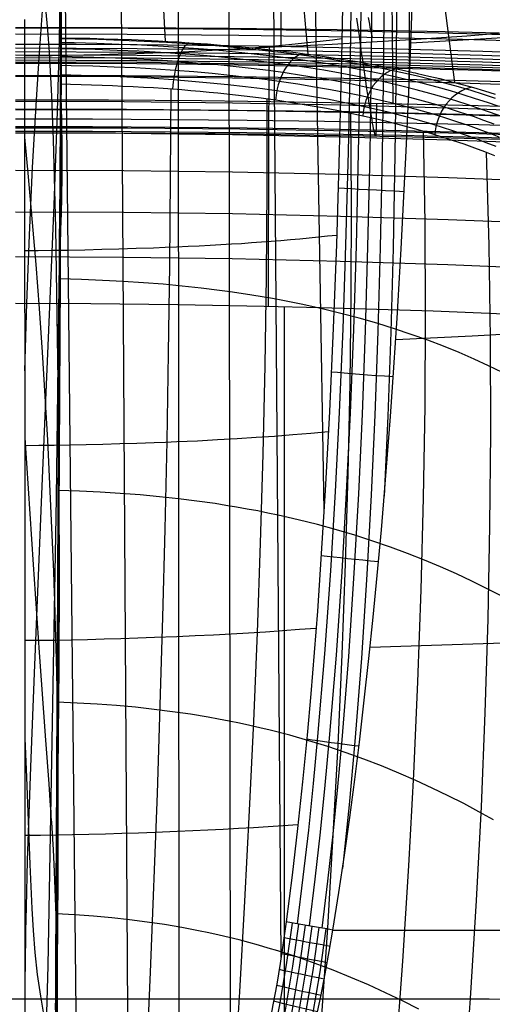
# Model space of a CAD drawing. Units: millimetres. Extents: x -158 to 2276, y -433 to 480.
# Drawn here: x 2027 to 2088, y 111 to 237 of the extents above; entities that cross this region are included whole.
import ezdxf

# ---------------------------------------------------------------- set-up
doc = ezdxf.new("R2010")
doc.units = ezdxf.units.MM
doc.header["$MEASUREMENT"] = 0
doc.layers.add('GEB-ART-NR', color=7, linetype='Continuous', lineweight=0)

# ---------------------------------------------------------------- blocks, each defined once
blk = doc.blocks.new('Block_49')
at = {"layer": 'GEB-ART-NR', "color": 18, "lineweight": 25, "true_color": 0x000000}
for points in [[(2159.95, 194.95), (2148.14, 195.91), (2140.52, 196.48), (2132.9, 197.02), (2125.29, 197.53), (2117.68, 198), (2110.08, 198.44), (2102.47, 198.84), (2094.86, 199.21), (2087.24, 199.54), (2080.02, 199.82), (2072.8, 200.06), (2065.57, 200.27), (2058.33, 200.45), (2047.21, 200.65), (2036.06, 200.77), (2026.34, 200.8)], [(2060.87, 200.39), (2060.87, 162.39), (2060.87, 124.38), (2060.87, 105.11)], [(1785.85, 111.29), (1813.19, 111.3), (1843.64, 111.31), (1874.09, 111.31), (1904.54, 111.31), (1934.99, 111.32), (1965.44, 111.32), (1995.89, 111.32), (2026.34, 111.32), (2056.79, 111.32), (2087.24, 111.32), (2117.69, 111.31), (2148.14, 111.31), (2209.04, 111.3), (2266.83, 111.29)]]:
    blk.add_lwpolyline(points, dxfattribs=at)
blk = doc.blocks.new('Block_99')
at = {"layer": 'GEB-ART-NR', "color": 18, "lineweight": 25, "true_color": 0x000000}
for p, q in [((2032.26, 235.03), (2032.26, 235.03)), ((2032.19, 229.03), (2032.19, 229.03))]:
    blk.add_line(p, q, dxfattribs=at)
for points in [[(2032.26, 235.03), (2032.26, 235.21), (2032.26, 235.38), (2032.25, 235.7), (2032.23, 236.02), (2032.21, 236.34), (2032.2, 236.51), (2032.19, 236.68), (2032.19, 236.87), (2032.18, 237.07), (2032.17, 237.28), (2032.17, 237.5)], [(2027.53, 237.36), (2027.53, 236.24), (2027.53, 235.17), (2027.53, 234.15), (2027.53, 232.19), (2027.53, 230.32), (2027.53, 228.46), (2027.53, 226.57), (2027.53, 225.59), (2027.53, 224.58), (2027.53, 223.53), (2027.53, 222.43), (2027.53, 221.18), (2027.53, 219.91), (2027.53, 218.6), (2027.53, 217.27), (2027.53, 215.9), (2027.53, 214.5), (2027.53, 213.07), (2027.53, 211.6), (2027.53, 210.11), (2027.53, 208.58), (2027.53, 207.02), (2027.53, 205.42), (2027.53, 203.79), (2027.53, 202.13), (2027.53, 200.43), (2027.54, 198.7), (2027.54, 196.93), (2027.54, 195.13), (2027.54, 193.3), (2027.54, 191.42), (2027.54, 189.51), (2027.54, 187.57), (2027.54, 185.59), (2027.54, 183.57), (2027.54, 181.51), (2027.54, 179.42), (2027.54, 177.28), (2027.54, 175.11), (2027.54, 172.91), (2027.54, 170.66), (2027.54, 168.37), (2027.54, 166.05), (2027.54, 164.34), (2027.54, 162.7), (2027.54, 161.12), (2027.54, 159.58), (2027.54, 156.56), (2027.54, 155.04), (2027.54, 153.48), (2027.54, 151.88), (2027.54, 150.21), (2027.54, 148.46), (2027.55, 146.61), (2027.55, 145.64), (2027.55, 144.64), (2027.55, 143.61), (2027.55, 142.54), (2027.55, 141.43), (2027.55, 140.28), (2027.55, 139.09), (2027.55, 137.85), (2027.54, 109.67)], [(2032.4, 273.9), (2032.43, 272.83), (2032.41, 271.77), (2032.42, 266.13), (2032.38, 260.49), (2032.26, 254.84), (2032.19, 249.2), (2032.11, 226.63), (2032.1, 220.98), (2032.1, 218.16), (2032.1, 217.46), (2032.1, 216.75), (2032.1, 216.05), (2032.1, 215.34), (2032.1, 213.93), (2032.1, 212.52), (2032.09, 209.7), (2032.08, 204.05), (2031.99, 181.48), (2031.8, 158.91), (2031.72, 149.62)], [(2027.54, 192.16), (2027.82, 200.88), (2028.15, 209.6), (2028.56, 218.32), (2029.04, 227.04), (2029.43, 233.07), (2029.87, 239.09), (2030.39, 245.11), (2030.98, 251.14), (2031.61, 257.16), (2031.9, 260.18), (2032.12, 263.19), (2032.21, 264.7), (2032.29, 266.2), (2032.45, 269.22), (2032.44, 271.46)], [(2030.21, 238.8), (2030.48, 235.98), (2030.69, 233.15), (2030.99, 227.51), (2031.19, 221.87), (2031.48, 210.58), (2031.68, 199.29), (2031.76, 193.65), (2031.8, 190.83), (2031.81, 190.12), (2031.81, 189.42), (2031.82, 188.71), (2031.83, 188.01), (2031.84, 186.6), (2031.86, 185.19), (2031.88, 182.36), (2031.92, 176.72), (2031.95, 165.44), (2031.91, 154.15), (2031.73, 131.58), (2031.51, 108.32)], [(2027.55, 106.41), (2027.59, 111.06), (2027.62, 114.08), (2027.64, 115.58), (2027.65, 116.33), (2027.66, 117.09), (2027.68, 118.59), (2027.7, 120.1), (2027.76, 123.11), (2027.92, 129.14), (2028.32, 141.19), (2028.8, 153.24), (2029.77, 177.33), (2030.8, 201.43), (2031.31, 213.48), (2031.75, 225.53), (2031.92, 231.56), (2032, 234.57), (2032.06, 237.58), (2032.09, 239.09), (2032.12, 240.6), (2032.17, 243.61), (2032.25, 249.64), (2032.38, 260.77)], [(2032.35, 254.32), (2032.34, 253.96), (2032.31, 248.32), (2032.29, 245.5), (2032.28, 244.79), (2032.28, 244.09), (2032.28, 243.38), (2032.27, 242.68), (2032.26, 241.27), (2032.26, 239.86), (2032.24, 237.03), (2032.21, 231.39), (2032.08, 208.82), (2031.94, 190.93)], [(2030.37, 109.55), (2030.54, 115.58), (2030.79, 127.63), (2031.61, 175.83), (2031.94, 199.93), (2032.01, 205.95), (2032.03, 208.97), (2032.06, 211.98), (2032.07, 213.49), (2032.09, 214.99), (2032.11, 218.01), (2032.15, 224.03), (2032.31, 248.14)], [(2031.43, 77.01), (2031.44, 77.92), (2031.66, 102.02), (2031.89, 150.22), (2031.99, 174.33), (2032.01, 180.35), (2032.02, 183.36), (2032.03, 186.38), (2032.03, 187.88), (2032.04, 189.39), (2032.05, 192.4), (2032.07, 198.43), (2032.16, 222.53), (2032.25, 230.96), (2032.29, 235.18), (2032.25, 239.4)], [(2032.19, 229.03), (2032.18, 229.53), (2032.17, 230.02), (2032.17, 230.51), (2032.17, 230.99), (2032.17, 231.49), (2032.18, 231.97), (2032.19, 232.43), (2032.19, 232.86), (2032.2, 233.26), (2032.21, 233.63), (2032.22, 233.96), (2032.23, 234.26), (2032.24, 234.51), (2032.24, 234.72), (2032.25, 234.89), (2032.26, 235.03)], [(2031.52, 109.91), (2031.53, 111.66), (2031.53, 113.35), (2031.54, 115), (2031.55, 116.6), (2031.56, 118.17), (2031.57, 121.25), (2031.6, 127.28), (2031.62, 130.34), (2031.63, 131.91), (2031.64, 133.5), (2031.64, 135.14), (2031.65, 136.82), (2031.66, 138.55), (2031.67, 140.34), (2031.68, 142.19), (2031.69, 144.11), (2031.7, 146.11), (2031.71, 148.19), (2031.72, 150.37), (2031.73, 152.64), (2031.75, 155.01), (2031.76, 157.49), (2031.77, 158.77), (2031.77, 160.09), (2031.78, 161.43), (2031.79, 162.81), (2031.8, 164.21), (2031.8, 165.65), (2031.81, 167.13), (2031.82, 168.64), (2031.83, 171), (2031.84, 173.26), (2031.85, 175.41), (2031.86, 177.46), (2031.87, 179.41), (2031.88, 181.27), (2031.89, 183.04), (2031.9, 184.72), (2031.9, 186.32), (2031.91, 187.84), (2031.92, 189.28), (2031.92, 190.65), (2031.93, 191.96), (2031.94, 193.2), (2031.94, 194.38), (2031.95, 195.5), (2031.96, 196.57), (2031.96, 197.59), (2031.97, 198.57), (2031.98, 199.5), (2031.99, 200.4), (2032, 201.26), (2032.02, 202.9), (2032.04, 204.45), (2032.07, 205.94), (2032.15, 208.86), (2032.18, 209.92), (2032.19, 210.42), (2032.2, 210.62), (2032.2, 210.79), (2032.21, 210.95), (2032.22, 211.15), (2032.23, 211.62), (2032.25, 212.17), (2032.26, 212.79), (2032.3, 214.1), (2032.32, 214.74), (2032.33, 215.34), (2032.35, 216.49), (2032.36, 217.56), (2032.37, 218.57), (2032.37, 219.52), (2032.37, 220.42), (2032.36, 221.28), (2032.35, 222.11), (2032.33, 222.91), (2032.3, 224.44), (2032.26, 225.93), (2032.22, 227.45), (2032.19, 229.03)], [(2027.53, 222.23), (2027.98, 217.12), (2028.97, 205.83), (2029.41, 200.18), (2029.8, 194.54), (2030.46, 183.25), (2031, 171.96), (2031.23, 166.32), (2031.33, 163.5), (2031.36, 162.79), (2031.38, 162.09), (2031.41, 161.38), (2031.43, 160.68), (2031.47, 159.26), (2031.51, 157.85), (2031.59, 155.03), (2031.71, 149.39), (2031.82, 138.1), (2031.81, 126.82), (2031.63, 104.25), (2031.31, 66.99)], [(2031.38, 64.05), (2031.47, 76.42), (2031.64, 100.52), (2031.75, 124.62), (2031.82, 148.72), (2031.84, 154.75), (2031.84, 157.76), (2031.85, 160.78), (2031.86, 162.28), (2031.86, 163.79), (2031.87, 166.8), (2031.89, 172.83), (2031.97, 196.93), (2031.97, 196.97)], [(2027.54, 183.54), (2028.64, 167.21), (2029.39, 155.92), (2030.21, 144.63), (2030.63, 138.99), (2030.83, 136.17), (2030.88, 135.46), (2030.92, 134.76), (2030.97, 134.05), (2031.02, 133.35), (2031.1, 131.93), (2031.19, 130.52), (2031.33, 127.7), (2031.54, 122.06), (2031.66, 116.41), (2031.7, 110.77), (2031.66, 99.49), (2031.47, 76.92), (2031.38, 61.97), (2031.33, 47.03)], [(2027.55, 144.84), (2027.77, 139.88), (2028.21, 128.6), (2028.45, 122.95), (2028.62, 120.13), (2028.84, 117.31), (2029.14, 114.48), (2029.55, 111.66), (2030.04, 108.84), (2030.18, 108.13), (2030.31, 107.43), (2030.45, 106.72), (2030.58, 106.01), (2030.83, 104.6), (2031.04, 103.19), (2031.34, 100.37), (2031.49, 97.55), (2031.55, 94.72), (2031.54, 89.08), (2031.5, 83.44), (2031.42, 72.15), (2031.42, 71.76)], [(2031.33, 51.97), (2031.45, 75.5), (2031.51, 99.02), (2031.57, 121.27)]]:
    blk.add_lwpolyline(points, dxfattribs=at)
blk = doc.blocks.new('Block_148')
at = {"layer": 'GEB-ART-NR', "color": 18, "lineweight": 25, "true_color": 0x000000}
blk.add_line((2067.15, 120.19), (2067.15, 120.19), dxfattribs=at)
for points in [[(2067.15, 120.19), (2067.91, 125.01), (2068.63, 129.83), (2069.31, 134.69), (2069.96, 139.56), (2070.56, 144.38), (2071.19, 149.76), (2071.79, 155.14), (2072.34, 160.47), (2072.86, 165.8), (2073.39, 171.7), (2073.89, 177.59), (2074.55, 186.27), (2075, 192.6), (2075.41, 198.93), (2075.93, 207.87), (2076.29, 214.6), (2076.61, 221.32), (2077.07, 231.97), (2077.58, 246.05), (2077.94, 258.42), (2078.27, 273.19), (2078.5, 286.72)], [(2077.17, 234.36), (2086.87, 234.91), (2096.67, 235.52), (2106.56, 236.18), (2116.55, 236.9), (2126.63, 237.66), (2136.8, 238.46), (2147.07, 239.28), (2157.42, 240.12), (2167.87, 240.97), (2178.4, 241.82), (2189.02, 242.67), (2199.73, 243.5), (2210.53, 244.32), (2221.42, 245.1), (2232.39, 245.85), (2243.44, 246.55)], [(2075.23, 196.18), (2085.07, 196.66), (2095.01, 197.2), (2105.04, 197.79), (2115.16, 198.42), (2125.38, 199.1), (2135.69, 199.81), (2146.09, 200.55), (2156.59, 201.3), (2167.18, 202.06), (2177.85, 202.83), (2188.62, 203.6), (2199.47, 204.35), (2210.42, 205.08), (2221.45, 205.79), (2232.56, 206.47), (2243.77, 207.1)], [(2071.94, 156.58), (2079.84, 156.84), (2087.8, 157.12), (2095.81, 157.44), (2103.87, 157.78)], [(2067.15, 120.19), (2076.82, 120.18), (2079.86, 120.18), (2088.98, 120.15), (2098, 120.13), (2107.02, 120.11), (2113.9, 120.11)]]:
    blk.add_lwpolyline(points, dxfattribs=at)
blk = doc.blocks.new('Block_149')
at = {"layer": 'GEB-ART-NR', "color": 18, "lineweight": 25, "true_color": 0x000000}
for p, q in [((2082.83, 229.26), (2075.01, 289.86)), ((2063.98, 232.9), (2059.36, 284.7)), ((2045.62, 234.57), (2043.33, 282.26)), ((2032.26, 235.03), (2032.26, 235.03))]:
    blk.add_line(p, q, dxfattribs=at)
for points in [[(2032.26, 235.03), (2032.26, 235.21), (2032.26, 235.38), (2032.25, 235.7), (2032.23, 236.02), (2032.21, 236.34), (2032.2, 236.51), (2032.19, 236.68), (2032.19, 236.87), (2032.18, 237.07), (2032.17, 237.28), (2032.17, 237.5)], [(2056.89, 233.72), (2067.06, 234.18), (2077.23, 234.78), (2084.36, 235.29), (2091.48, 235.89), (2098.56, 236.56), (2105.62, 237.3), (2112.63, 238.13), (2119.59, 239.03), (2126.5, 240.01), (2133.35, 241.07), (2137.86, 241.82), (2142.34, 242.6), (2146.78, 243.42), (2151.19, 244.26)], [(2032.26, 235.03), (2034.08, 234.99), (2035.9, 234.95), (2037.7, 234.9), (2039.49, 234.84), (2041.26, 234.78), (2042.99, 234.7), (2044.7, 234.62), (2045.94, 234.55), (2047.26, 234.48), (2048.56, 234.39), (2049.34, 234.34), (2051.03, 234.22), (2052.69, 234.09), (2054.32, 233.96), (2055.93, 233.81), (2056.35, 233.77), (2057.59, 233.65), (2058.81, 233.52), (2060.02, 233.39), (2061.2, 233.25), (2062.37, 233.11), (2063.52, 232.96), (2064.65, 232.81), (2065.76, 232.66), (2067.18, 232.45), (2068.76, 232.2), (2070.3, 231.95), (2071.82, 231.68), (2073.3, 231.41), (2074.44, 231.19), (2075.98, 230.88), (2077.48, 230.56), (2077.73, 230.5), (2078.01, 230.44), (2079.47, 230.1), (2080.9, 229.76), (2082.27, 229.41), (2083.77, 229.01), (2085.23, 228.6), (2086.63, 228.18), (2087.99, 227.76)]]:
    blk.add_lwpolyline(points, dxfattribs=at)
blk = doc.blocks.new('Block_152')
at = {"layer": 'GEB-ART-NR', "color": 18, "lineweight": 25, "true_color": 0x000000}
for p, q in [((2061.15, 121.23), (2061.15, 121.23)), ((2067.15, 120.19), (2067.15, 120.19))]:
    blk.add_line(p, q, dxfattribs=at)
for points in [[(2067.15, 120.19), (2067.91, 125.01), (2068.63, 129.83), (2069.31, 134.69), (2069.96, 139.56), (2070.56, 144.38), (2071.19, 149.76), (2071.79, 155.14), (2072.34, 160.47), (2072.86, 165.8), (2073.39, 171.7), (2073.89, 177.59), (2074.55, 186.27), (2075, 192.6), (2075.41, 198.93), (2075.93, 207.87), (2076.29, 214.6), (2076.61, 221.32), (2077.07, 231.97), (2077.58, 246.05), (2077.94, 258.42), (2078.27, 273.19), (2078.5, 286.72)], [(2075.26, 286.47), (2075.36, 272.49), (2075.4, 258.49), (2075.37, 245.27), (2075.28, 232.05), (2075.12, 219.99), (2074.88, 207.93), (2074.58, 197.12), (2074.21, 186.3), (2073.76, 176.01)], [(2076.87, 286.61), (2076.99, 272.53), (2077.04, 258.45), (2077.02, 245.22), (2076.94, 231.98), (2076.89, 227.51)], [(2068.82, 285.4), (2068.77, 272.05), (2068.67, 258.71), (2068.5, 245.54), (2068.26, 232.38), (2067.97, 220.39), (2067.61, 208.4), (2067.2, 197.66), (2066.72, 186.92), (2066.17, 176.74), (2065.53, 166.57), (2065.16, 161.24), (2064.75, 155.92), (2064.31, 150.59), (2063.83, 145.28), (2063.25, 139.25), (2062.61, 133.24), (2061.91, 127.23), (2061.15, 121.23)], [(2069.77, 285.65), (2069.76, 272.16), (2069.69, 258.67), (2069.56, 245.5), (2069.36, 232.32), (2069.11, 220.32), (2068.78, 208.32), (2068.41, 197.56), (2067.96, 186.81), (2067.44, 176.61), (2066.83, 166.43), (2066.08, 155.75), (2065.19, 145.09), (2064.62, 139.05), (2064, 133.02), (2063.31, 126.99), (2062.57, 120.98), (2062.57, 120.98)], [(2070.91, 285.89), (2070.94, 272.26), (2070.9, 258.63), (2070.81, 245.44), (2070.64, 232.26), (2070.42, 220.24), (2070.13, 208.23), (2069.78, 197.46), (2069.36, 186.69), (2068.87, 176.48), (2068.29, 166.27), (2067.56, 155.57), (2066.69, 144.88), (2066.13, 138.83), (2065.52, 132.78), (2064.85, 126.74), (2064.12, 120.71), (2064.12, 120.71)], [(2072.23, 286.11), (2072.29, 272.35), (2072.28, 258.59), (2072.22, 245.39), (2072.08, 232.19), (2071.89, 220.16), (2071.62, 208.13), (2071.3, 197.34), (2070.9, 186.56), (2070.43, 176.33), (2069.86, 166.1), (2069.15, 155.38), (2068.3, 144.67), (2067.75, 138.6), (2067.15, 132.54), (2066.48, 126.48), (2065.75, 120.43), (2065.75, 120.43)], [(2073.69, 286.3), (2073.77, 272.42), (2073.79, 258.54), (2073.75, 245.33), (2073.64, 232.12), (2073.47, 220.08), (2073.22, 208.03), (2072.92, 197.23), (2072.53, 186.43), (2072.07, 176.18), (2071.52, 165.94), (2070.82, 155.19), (2069.98, 144.45), (2069.23, 136.28), (2068.38, 128.12)], [(2076.32, 215.19), (2075.11, 215.26), (2073.92, 215.32), (2072.75, 215.39), (2071.62, 215.45), (2070.55, 215.51), (2069.56, 215.57), (2068.65, 215.63), (2067.84, 215.68)], [(2074.91, 191.37), (2073.8, 191.45), (2072.69, 191.53), (2071.61, 191.61), (2070.56, 191.7), (2069.56, 191.77), (2068.62, 191.85), (2067.75, 191.92), (2066.96, 191.99)], [(2073.02, 167.58), (2072, 167.68), (2070.99, 167.77), (2070, 167.87), (2069.03, 167.97), (2068.11, 168.07), (2067.23, 168.16), (2066.41, 168.25), (2065.65, 168.33)], [(2070.49, 143.84), (2069.58, 143.95), (2068.67, 144.07), (2067.78, 144.19), (2066.91, 144.3), (2066.07, 144.42), (2065.26, 144.53), (2064.5, 144.63), (2063.78, 144.74)]]:
    blk.add_lwpolyline(points, dxfattribs=at)
blk.add_open_spline([(2067.15, 120.19), (2065.02, 120.55), (2062.95, 120.91), (2061.15, 121.23)], degree=3, dxfattribs=at)
blk = doc.blocks.new('Block_154')
at = {"layer": 'GEB-ART-NR', "color": 18, "lineweight": 25, "true_color": 0x000000}
for p, q in [((2066.02, 174.12), (2064.17, 283.55)), ((2060.51, 116.7), (2059.27, 281.95)), ((2054, 108.88), (2053.77, 280.6)), ((2040.8, 109.57), (2039.76, 278.8)), ((2047.41, 109.34), (2047.29, 279.53)), ((2034.17, 109.65), (2032.37, 278.41)), ((2061.15, 121.23), (2061.15, 121.23))]:
    blk.add_line(p, q, dxfattribs=at)
for points in [[(2068.82, 285.4), (2068.77, 272.05), (2068.67, 258.71), (2068.5, 245.54), (2068.26, 232.38), (2067.97, 220.39), (2067.61, 208.4), (2067.2, 197.66), (2066.72, 186.92), (2066.17, 176.74), (2065.53, 166.57), (2065.16, 161.24), (2064.75, 155.92), (2064.31, 150.59), (2063.83, 145.28), (2063.25, 139.25), (2062.61, 133.24), (2061.91, 127.23), (2061.15, 121.23)], [(2027.53, 237.36), (2027.53, 236.24), (2027.53, 235.17), (2027.53, 234.15), (2027.53, 232.19), (2027.53, 230.32), (2027.53, 228.46), (2027.53, 226.57), (2027.53, 225.59), (2027.53, 224.58), (2027.53, 223.53), (2027.53, 222.43), (2027.53, 221.18), (2027.53, 219.91), (2027.53, 218.6), (2027.53, 217.27), (2027.53, 215.9), (2027.53, 214.5), (2027.53, 213.07), (2027.53, 211.6), (2027.53, 210.11), (2027.53, 208.58), (2027.53, 207.02), (2027.53, 205.42), (2027.53, 203.79), (2027.53, 202.13), (2027.53, 200.43), (2027.54, 198.7), (2027.54, 196.93), (2027.54, 195.13), (2027.54, 193.3), (2027.54, 191.42), (2027.54, 189.51), (2027.54, 187.57), (2027.54, 185.59), (2027.54, 183.57), (2027.54, 181.51), (2027.54, 179.42), (2027.54, 177.28), (2027.54, 175.11), (2027.54, 172.91), (2027.54, 170.66), (2027.54, 168.37), (2027.54, 166.05), (2027.54, 164.34), (2027.54, 162.7), (2027.54, 161.12), (2027.54, 159.58), (2027.54, 156.56), (2027.54, 155.04), (2027.54, 153.48), (2027.54, 151.88), (2027.54, 150.21), (2027.54, 148.46), (2027.55, 146.61), (2027.55, 145.64), (2027.55, 144.64), (2027.55, 143.61), (2027.55, 142.54), (2027.55, 141.43), (2027.55, 140.28), (2027.55, 139.09), (2027.55, 137.85), (2027.54, 109.67)], [(2068.31, 234.87), (2067.12, 234.72), (2065.92, 234.58), (2064.72, 234.45), (2063.51, 234.32), (2062.29, 234.19), (2061.05, 234.07), (2059.79, 233.96), (2058.51, 233.85), (2057.2, 233.74), (2055.87, 233.64), (2054.5, 233.55), (2053.09, 233.46), (2051.65, 233.37), (2050.16, 233.29), (2048.63, 233.21), (2047.05, 233.14), (2045.55, 233.08), (2044.02, 233.03), (2041.79, 232.95), (2039.55, 232.89), (2037.32, 232.83), (2035.14, 232.78), (2033.04, 232.74), (2031.05, 232.71), (2030.11, 232.7), (2029.21, 232.69), (2028.35, 232.68), (2027.53, 232.68)], [(2067.65, 209.59), (2066.47, 209.47), (2065.29, 209.34), (2064.1, 209.23), (2062.9, 209.11), (2061.69, 209.01), (2060.47, 208.9), (2059.24, 208.8), (2057.98, 208.7), (2056.71, 208.61), (2055.42, 208.52), (2054.1, 208.44), (2052.75, 208.36), (2051.38, 208.28), (2049.98, 208.21), (2048.54, 208.14), (2047.07, 208.07), (2045.59, 208.01), (2044.09, 207.96), (2041.88, 207.88), (2039.66, 207.81), (2037.45, 207.75), (2035.29, 207.7), (2033.19, 207.66), (2031.17, 207.63), (2029.28, 207.61), (2028.39, 207.6), (2027.53, 207.6)], [(2066.59, 184.31), (2064.3, 184.1), (2061.99, 183.91), (2059.65, 183.72), (2057.27, 183.56), (2054.83, 183.4), (2052.33, 183.26), (2049.75, 183.12), (2047.09, 183), (2045.64, 182.94), (2044.16, 182.89), (2041.97, 182.81), (2039.78, 182.74), (2037.6, 182.68), (2035.44, 182.63), (2033.34, 182.58), (2031.31, 182.55), (2029.37, 182.53), (2027.54, 182.52)], [(2064.99, 159.01), (2062.85, 158.85), (2060.69, 158.69), (2058.51, 158.54), (2056.3, 158.4), (2054.07, 158.27), (2051.79, 158.15), (2049.47, 158.04), (2047.11, 157.93), (2044.23, 157.82), (2042.07, 157.74), (2039.91, 157.67), (2037.75, 157.6), (2035.61, 157.55), (2033.51, 157.5), (2031.46, 157.47), (2029.46, 157.45), (2027.54, 157.43)], [(2062.66, 133.71), (2060.76, 133.58), (2058.85, 133.46), (2056.93, 133.35), (2055, 133.24), (2053.06, 133.14), (2051.1, 133.04), (2049.13, 132.95), (2047.13, 132.86), (2044.3, 132.75), (2042.17, 132.67), (2040.04, 132.59), (2037.91, 132.53), (2035.79, 132.47), (2033.69, 132.43), (2031.61, 132.39), (2029.56, 132.36), (2027.55, 132.35)], [(2061.15, 121.23), (2060.78, 118.55), (2060.37, 115.86), (2059.93, 113.2), (2059.45, 110.54), (2059.03, 108.37)]]:
    blk.add_lwpolyline(points, dxfattribs=at)
blk = doc.blocks.new('Block_155')
at = {"layer": 'GEB-ART-NR', "color": 18, "lineweight": 25, "true_color": 0x000000}
for p, q in [((2061.15, 121.23), (2061.15, 121.23)), ((2067.15, 120.19), (2067.15, 120.19)), ((2059.03, 108.37), (2059.03, 108.37)), ((2064.25, 105.51), (2064.25, 105.51))]:
    blk.add_line(p, q, dxfattribs=at)
for points in [[(2061.15, 121.23), (2060.78, 118.55), (2060.37, 115.86), (2059.93, 113.2), (2059.45, 110.54), (2059.03, 108.37)], [(2061.93, 121.09), (2061.15, 115.7), (2060.24, 110.35), (2059.76, 107.91)], [(2062.75, 120.95), (2061.97, 115.52), (2061.05, 110.14), (2060.53, 107.43)], [(2063.59, 120.8), (2062.82, 115.35), (2061.9, 109.94), (2061.33, 106.97)], [(2064.46, 120.65), (2063.69, 115.17), (2062.77, 109.73), (2062.15, 106.51)], [(2065.35, 120.5), (2064.57, 114.99), (2063.65, 109.52), (2062.99, 106.08)], [(2066.8, 118.08), (2066.02, 118.22), (2065.25, 118.36), (2064.48, 118.5), (2063.71, 118.64), (2062.97, 118.78), (2062.25, 118.92), (2061.55, 119.05), (2060.87, 119.18)], [(2066.25, 120.34), (2065.47, 114.81), (2064.55, 109.32), (2063.85, 105.69)], [(2064.25, 105.51), (2064.98, 108.68), (2065.6, 111.62), (2066.17, 114.54), (2066.69, 117.41), (2067.15, 120.19)], [(2066.43, 115.97), (2065.66, 116.12), (2064.9, 116.26), (2064.13, 116.41), (2063.38, 116.56), (2062.65, 116.71), (2061.93, 116.85), (2061.24, 117), (2060.57, 117.13)], [(2066.04, 113.87), (2065.28, 114.02), (2064.53, 114.18), (2063.77, 114.33), (2063.03, 114.49), (2062.3, 114.64), (2061.59, 114.79), (2060.91, 114.94), (2060.25, 115.09)], [(2065.63, 111.77), (2064.88, 111.93), (2064.13, 112.09), (2063.39, 112.25), (2062.65, 112.42), (2061.94, 112.58), (2061.24, 112.74), (2060.56, 112.9), (2059.91, 113.05)], [(2065.19, 109.68), (2064.45, 109.84), (2063.72, 110.01), (2062.98, 110.18), (2062.26, 110.35), (2061.55, 110.52), (2060.86, 110.69), (2060.19, 110.85), (2059.54, 111.01)], [(2064.74, 107.59), (2064.01, 107.76), (2063.28, 107.94), (2062.55, 108.12), (2061.84, 108.29), (2061.14, 108.47), (2060.45, 108.64), (2059.79, 108.81), (2059.15, 108.98)], [(2064.25, 105.51), (2063.58, 105.81), (2063.51, 105.84), (2062.84, 106.16), (2062.74, 106.21), (2062.27, 106.45), (2061.49, 106.87), (2060.71, 107.33), (2060.6, 107.39), (2059.97, 107.78), (2059.8, 107.88), (2059.21, 108.26), (2059.04, 108.37)]]:
    blk.add_lwpolyline(points, dxfattribs=at)
blk.add_open_spline([(2067.15, 120.19), (2065.02, 120.55), (2062.95, 120.91), (2061.15, 121.23)], degree=3, dxfattribs=at)
blk = doc.blocks.new('Block_221')
at = {"layer": 'GEB-ART-NR', "color": 18, "lineweight": 25, "true_color": 0x000000}
blk.add_line((2067.15, 120.19), (2067.15, 120.19), dxfattribs=at)
for points in [[(2064.25, 105.51), (2064.98, 108.68), (2065.6, 111.62), (2066.17, 114.54), (2066.69, 117.41), (2067.15, 120.19)], [(2067.15, 120.19), (2076.82, 120.18), (2079.86, 120.18), (2088.98, 120.15), (2098, 120.13), (2107.02, 120.11), (2113.9, 120.11)]]:
    blk.add_lwpolyline(points, dxfattribs=at)
blk = doc.blocks.new('Block_238')
at = {"layer": 'GEB-ART-NR', "color": 18, "lineweight": 25, "true_color": 0x000000}
for p, q in [((2032.26, 235.03), (2032.26, 235.03)), ((2032.19, 229.03), (2032.19, 229.03))]:
    blk.add_line(p, q, dxfattribs=at)
for points in [[(2032.19, 229.03), (2032.18, 229.53), (2032.17, 230.02), (2032.17, 230.51), (2032.17, 230.99), (2032.17, 231.49), (2032.18, 231.97), (2032.19, 232.43), (2032.19, 232.86), (2032.2, 233.26), (2032.21, 233.63), (2032.22, 233.96), (2032.23, 234.26), (2032.24, 234.51), (2032.24, 234.72), (2032.25, 234.89), (2032.26, 235.03)], [(2088.07, 227.22), (2086.53, 227.72), (2084.94, 228.22), (2083.28, 228.71), (2081.55, 229.18), (2079.74, 229.65), (2077.86, 230.11), (2075.9, 230.56), (2073.86, 230.99), (2071.84, 231.39), (2069.75, 231.77), (2067.58, 232.13), (2065.32, 232.48), (2063.11, 232.79), (2060.83, 233.08), (2058.48, 233.36), (2056.04, 233.61), (2053.57, 233.85), (2051.03, 234.06), (2048.42, 234.24), (2045.77, 234.41), (2042.89, 234.56), (2039.97, 234.69), (2037.01, 234.78), (2034.02, 234.86), (2032.25, 234.89)], [(2032.26, 235.03), (2034.08, 234.99), (2035.9, 234.95), (2037.7, 234.9), (2039.49, 234.84), (2041.26, 234.78), (2042.99, 234.7), (2044.7, 234.62), (2045.94, 234.55), (2047.26, 234.48), (2048.56, 234.39), (2049.34, 234.34), (2051.03, 234.22), (2052.69, 234.09), (2054.32, 233.96), (2055.93, 233.81), (2056.35, 233.77), (2057.59, 233.65), (2058.81, 233.52), (2060.02, 233.39), (2061.2, 233.25), (2062.37, 233.11), (2063.52, 232.96), (2064.65, 232.81), (2065.76, 232.66), (2067.18, 232.45), (2068.76, 232.2), (2070.3, 231.95), (2071.82, 231.68), (2073.3, 231.41), (2074.44, 231.19), (2075.98, 230.88), (2077.48, 230.56), (2077.73, 230.5), (2078.01, 230.44), (2079.47, 230.1), (2080.9, 229.76), (2082.27, 229.41), (2083.77, 229.01), (2085.23, 228.6), (2086.63, 228.18), (2087.99, 227.76)], [(2088.72, 224.91), (2087.41, 225.4), (2086.04, 225.88), (2084.53, 226.39), (2082.95, 226.89), (2081.32, 227.38), (2079.62, 227.86), (2077.85, 228.34), (2076, 228.8), (2074.08, 229.25), (2072.08, 229.68), (2070.12, 230.08), (2068.09, 230.46), (2065.97, 230.83), (2063.78, 231.18), (2061.65, 231.5), (2059.45, 231.79), (2057.18, 232.07), (2054.84, 232.32), (2052.46, 232.56), (2050.03, 232.77), (2047.53, 232.96), (2044.98, 233.13), (2042.23, 233.28), (2039.43, 233.4), (2036.6, 233.5), (2033.74, 233.57), (2032.21, 233.6)], [(2088.39, 226.2), (2087.02, 226.68), (2085.5, 227.18), (2083.91, 227.68), (2082.27, 228.17), (2080.55, 228.65), (2078.76, 229.12), (2076.9, 229.58), (2074.96, 230.03), (2072.94, 230.46), (2070.96, 230.86), (2068.89, 231.24), (2066.75, 231.61), (2064.53, 231.96), (2062.36, 232.27), (2060.12, 232.57), (2057.81, 232.84), (2055.43, 233.1), (2053, 233.33), (2050.51, 233.54), (2047.97, 233.73), (2045.37, 233.9), (2042.55, 234.05), (2039.69, 234.17), (2036.8, 234.27), (2033.88, 234.35), (2032.23, 234.38)], [(2048.66, 234.39), (2048.47, 234.26), (2048.29, 234.09), (2048.1, 233.88), (2047.92, 233.62), (2047.74, 233.32), (2047.57, 232.99), (2047.41, 232.61), (2047.25, 232.2), (2047.11, 231.77), (2046.99, 231.31), (2046.88, 230.83), (2046.78, 230.34), (2046.7, 229.85), (2046.64, 229.36), (2046.55, 228.39)], [(2087.88, 223.9), (2086.57, 224.39), (2085.21, 224.87), (2083.7, 225.38), (2082.14, 225.88), (2080.51, 226.37), (2078.82, 226.86), (2077.06, 227.33), (2075.23, 227.79), (2073.32, 228.24), (2071.34, 228.68), (2069.4, 229.08), (2067.39, 229.46), (2065.3, 229.83), (2063.13, 230.18), (2061.03, 230.5), (2058.86, 230.79), (2056.63, 231.07), (2054.33, 231.33), (2051.99, 231.56), (2049.6, 231.77), (2047.15, 231.96), (2044.65, 232.13), (2041.95, 232.28), (2039.21, 232.4), (2036.43, 232.5), (2033.62, 232.58), (2032.19, 232.61)], [(2063.23, 233), (2062.92, 232.88), (2062.62, 232.71), (2062.31, 232.5), (2062.01, 232.25), (2061.71, 231.95), (2061.43, 231.61), (2061.16, 231.24), (2060.91, 230.83), (2060.68, 230.39), (2060.47, 229.92), (2060.29, 229.44), (2060.14, 228.95), (2060.01, 228.45), (2059.91, 227.95), (2059.79, 226.97)], [(2088.52, 222.24), (2087.25, 222.74), (2085.94, 223.23), (2084.59, 223.71), (2083.08, 224.22), (2081.52, 224.73), (2079.9, 225.22), (2078.21, 225.7), (2076.46, 226.18), (2074.63, 226.64), (2072.74, 227.09), (2070.77, 227.53), (2068.84, 227.93), (2066.84, 228.31), (2064.77, 228.68), (2062.63, 229.03), (2060.55, 229.35), (2058.4, 229.64), (2056.19, 229.92), (2053.92, 230.18), (2051.62, 230.41), (2049.26, 230.62), (2046.85, 230.81), (2044.39, 230.98), (2041.73, 231.13), (2039.02, 231.25), (2036.29, 231.35), (2033.52, 231.43), (2032.17, 231.45)], [(2075.26, 231.03), (2074.88, 230.91), (2074.5, 230.75), (2074.11, 230.54), (2073.73, 230.29), (2073.36, 229.99), (2073, 229.65), (2072.67, 229.27), (2072.35, 228.86), (2072.07, 228.41), (2071.81, 227.94), (2071.59, 227.45), (2071.4, 226.95), (2071.25, 226.45), (2071.13, 225.94), (2071.04, 225.44), (2070.99, 224.95)], [(2088.13, 221.03), (2086.86, 221.52), (2085.55, 222.01), (2084.19, 222.5), (2082.69, 223.01), (2081.12, 223.51), (2079.5, 224.01), (2077.82, 224.49), (2076.07, 224.96), (2074.25, 225.43), (2072.36, 225.88), (2070.4, 226.31), (2068.47, 226.71), (2066.48, 227.1), (2064.42, 227.47), (2062.29, 227.82), (2060.22, 228.13), (2058.09, 228.43), (2055.9, 228.7), (2053.65, 228.96), (2051.37, 229.19), (2049.03, 229.41), (2046.64, 229.59), (2044.2, 229.76), (2041.57, 229.91), (2038.9, 230.03), (2036.19, 230.13), (2033.45, 230.21), (2032.17, 230.23)], [(2087.98, 219.84), (2086.7, 220.33), (2085.39, 220.82), (2084.03, 221.31), (2082.52, 221.82), (2080.95, 222.32), (2079.33, 222.81), (2077.65, 223.3), (2075.89, 223.77), (2074.07, 224.23), (2072.18, 224.68), (2070.22, 225.12), (2068.3, 225.52), (2066.31, 225.9), (2064.25, 226.27), (2063.19, 226.45), (2062.12, 226.62), (2060.06, 226.93), (2057.94, 227.23), (2056.85, 227.37), (2055.75, 227.5), (2054.64, 227.64), (2053.51, 227.76), (2052.38, 227.88), (2051.23, 227.99), (2050.08, 228.1), (2048.91, 228.2), (2047.72, 228.3), (2046.53, 228.39), (2045.32, 228.48), (2044.11, 228.56), (2042.8, 228.64), (2041.49, 228.71), (2040.17, 228.77), (2038.83, 228.83), (2037.49, 228.88), (2036.14, 228.93), (2034.78, 228.97), (2033.42, 229), (2032.19, 229.03)], [(2085, 228.66), (2084.57, 228.55), (2084.14, 228.39), (2083.71, 228.19), (2083.28, 227.93), (2082.86, 227.64), (2082.46, 227.3), (2082.08, 226.91), (2081.73, 226.49), (2081.41, 226.04), (2081.13, 225.57), (2080.89, 225.07), (2080.68, 224.56), (2080.52, 224.05), (2080.4, 223.54), (2080.31, 223.03), (2080.26, 222.53)]]:
    blk.add_lwpolyline(points, dxfattribs=at)
blk = doc.blocks.new('Block_239')
at = {"layer": 'GEB-ART-NR', "color": 18, "lineweight": 25, "true_color": 0x000000}
blk.add_line((2032.19, 229.03), (2032.19, 229.03), dxfattribs=at)
for points in [[(2031.52, 109.91), (2031.53, 111.66), (2031.53, 113.35), (2031.54, 115), (2031.55, 116.6), (2031.56, 118.17), (2031.57, 121.25), (2031.6, 127.28), (2031.62, 130.34), (2031.63, 131.91), (2031.64, 133.5), (2031.64, 135.14), (2031.65, 136.82), (2031.66, 138.55), (2031.67, 140.34), (2031.68, 142.19), (2031.69, 144.11), (2031.7, 146.11), (2031.71, 148.19), (2031.72, 150.37), (2031.73, 152.64), (2031.75, 155.01), (2031.76, 157.49), (2031.77, 158.77), (2031.77, 160.09), (2031.78, 161.43), (2031.79, 162.81), (2031.8, 164.21), (2031.8, 165.65), (2031.81, 167.13), (2031.82, 168.64), (2031.83, 171), (2031.84, 173.26), (2031.85, 175.41), (2031.86, 177.46), (2031.87, 179.41), (2031.88, 181.27), (2031.89, 183.04), (2031.9, 184.72), (2031.9, 186.32), (2031.91, 187.84), (2031.92, 189.28), (2031.92, 190.65), (2031.93, 191.96), (2031.94, 193.2), (2031.94, 194.38), (2031.95, 195.5), (2031.96, 196.57), (2031.96, 197.59), (2031.97, 198.57), (2031.98, 199.5), (2031.99, 200.4), (2032, 201.26), (2032.02, 202.9), (2032.04, 204.45), (2032.07, 205.94), (2032.15, 208.86), (2032.18, 209.92), (2032.19, 210.42), (2032.2, 210.62), (2032.2, 210.79), (2032.21, 210.95), (2032.22, 211.15), (2032.23, 211.62), (2032.25, 212.17), (2032.26, 212.79), (2032.3, 214.1), (2032.32, 214.74), (2032.33, 215.34), (2032.35, 216.49), (2032.36, 217.56), (2032.37, 218.57), (2032.37, 219.52), (2032.37, 220.42), (2032.36, 221.28), (2032.35, 222.11), (2032.33, 222.91), (2032.3, 224.44), (2032.26, 225.93), (2032.22, 227.45), (2032.19, 229.03)], [(2087.98, 219.84), (2086.7, 220.33), (2085.39, 220.82), (2084.03, 221.31), (2082.52, 221.82), (2080.95, 222.32), (2079.33, 222.81), (2077.65, 223.3), (2075.89, 223.77), (2074.07, 224.23), (2072.18, 224.68), (2070.22, 225.12), (2068.3, 225.52), (2066.31, 225.9), (2064.25, 226.27), (2063.19, 226.45), (2062.12, 226.62), (2060.06, 226.93), (2057.94, 227.23), (2056.85, 227.37), (2055.75, 227.5), (2054.64, 227.64), (2053.51, 227.76), (2052.38, 227.88), (2051.23, 227.99), (2050.08, 228.1), (2048.91, 228.2), (2047.72, 228.3), (2046.53, 228.39), (2045.32, 228.48), (2044.11, 228.56), (2042.8, 228.64), (2041.49, 228.71), (2040.17, 228.77), (2038.83, 228.83), (2037.49, 228.88), (2036.14, 228.93), (2034.78, 228.97), (2033.42, 229), (2032.19, 229.03)], [(2046.31, 228.41), (2046.25, 217.1), (2046.14, 205.78), (2045.99, 194.45), (2045.79, 183.12), (2045.54, 171.78), (2045.25, 160.44), (2044.55, 137.74), (2043.68, 114.77), (2042.66, 91.81), (2041.51, 68.88), (2040.25, 46)], [(2058.68, 227.13), (2058.66, 215.72), (2058.56, 204.3), (2058.39, 192.86), (2058.14, 181.41), (2057.81, 169.96), (2057.41, 158.5), (2056.95, 147.03), (2056.41, 135.56), (2055.8, 123.89), (2055.13, 112.22), (2054.4, 100.56), (2053.61, 88.91), (2052.77, 77.27), (2051.87, 65.65), (2050.93, 54.04), (2049.94, 42.45)], [(2069.43, 225.29), (2069.51, 213.72), (2069.47, 202.14), (2069.33, 190.53), (2069.09, 178.92), (2068.75, 167.3), (2068.31, 155.66), (2067.78, 144.03), (2067.16, 132.39), (2066.44, 120.46), (2065.64, 108.54), (2064.75, 96.62), (2063.78, 84.71), (2062.74, 72.82), (2061.63, 60.95), (2060.46, 49.1), (2059.23, 37.27)], [(2078.77, 222.98), (2078.96, 211.21), (2079.03, 199.42), (2078.96, 187.62), (2078.77, 175.8), (2078.46, 163.97), (2078.04, 152.13), (2077.51, 140.29), (2076.87, 128.44), (2076.09, 116.18), (2075.22, 103.93), (2074.24, 91.69), (2073.17, 79.46), (2072.01, 67.25), (2070.76, 55.05), (2069.43, 42.88), (2068.03, 30.74)], [(2086.84, 220.28), (2087.18, 208.3), (2087.36, 196.29), (2087.4, 184.26), (2087.3, 172.23), (2087.06, 160.18), (2086.69, 148.12), (2086.2, 136.05), (2085.58, 123.99), (2084.81, 111.37), (2083.91, 98.75), (2082.91, 86.14), (2081.79, 73.54), (2080.57, 60.96), (2079.25, 48.39), (2077.83, 35.85), (2076.34, 23.33)], [(2088.95, 191.94), (2087.15, 192.81), (2085.29, 193.67), (2083.37, 194.5), (2081.39, 195.31), (2079.34, 196.09), (2077.23, 196.85), (2075.05, 197.58), (2072.8, 198.28), (2070.53, 198.93), (2068.19, 199.55), (2065.77, 200.14), (2063.28, 200.69), (2060.72, 201.2), (2059.41, 201.45), (2058.08, 201.68), (2056.73, 201.9), (2055.36, 202.11), (2053.97, 202.31), (2052.56, 202.5), (2050.21, 202.79), (2047.8, 203.06), (2045.32, 203.29), (2042.79, 203.49), (2040.2, 203.66), (2037.54, 203.8), (2034.82, 203.91), (2032.03, 203.98)], [(2088.77, 163.19), (2086.91, 164.14), (2085, 165.09), (2083.03, 166.01), (2081, 166.91), (2078.91, 167.79), (2076.76, 168.64), (2074.55, 169.46), (2072.27, 170.25), (2069.97, 170.99), (2067.61, 171.7), (2065.18, 172.36), (2062.68, 172.99), (2060.12, 173.58), (2058.81, 173.85), (2057.49, 174.12), (2056.14, 174.37), (2054.78, 174.61), (2053.4, 174.84), (2052.01, 175.06), (2049.68, 175.39), (2047.29, 175.69), (2044.86, 175.95), (2042.37, 176.18), (2039.83, 176.38), (2037.23, 176.53), (2034.58, 176.66), (2031.86, 176.75)], [(2087.81, 134.38), (2085.91, 135.42), (2083.97, 136.45), (2081.97, 137.47), (2079.91, 138.46), (2077.8, 139.43), (2075.64, 140.38), (2073.41, 141.3), (2071.13, 142.18), (2068.84, 143), (2066.49, 143.79), (2064.07, 144.54), (2061.6, 145.25), (2059.07, 145.91), (2057.78, 146.22), (2056.48, 146.52), (2055.16, 146.8), (2053.83, 147.08), (2052.47, 147.34), (2051.11, 147.58), (2048.84, 147.96), (2046.53, 148.29), (2044.18, 148.59), (2041.78, 148.85), (2039.33, 149.07), (2036.84, 149.25), (2034.3, 149.4), (2031.72, 149.5)], [(2078.19, 110), (2076.08, 111.07), (2073.92, 112.11), (2071.71, 113.12), (2069.45, 114.09), (2067.19, 115.01), (2064.87, 115.88), (2062.5, 116.72), (2060.08, 117.5), (2058.85, 117.87), (2057.61, 118.23), (2056.36, 118.58), (2055.09, 118.91), (2053.81, 119.23), (2052.52, 119.54), (2051.21, 119.83), (2049.9, 120.1), (2047.73, 120.52), (2045.53, 120.89), (2043.29, 121.22), (2041.02, 121.51), (2038.72, 121.76), (2036.37, 121.97), (2033.99, 122.13), (2031.58, 122.25)]]:
    blk.add_lwpolyline(points, dxfattribs=at)
blk = doc.blocks.new('Block_320')
at = {"layer": 'GEB-ART-NR', "color": 18, "lineweight": 25, "true_color": 0x000000}
blk.add_line((2060.46, 245.43), (2060.45, 233.87), dxfattribs=at)
blk.add_lwpolyline([(2254.27, 222.3), (2244.21, 223.25), (2234.14, 224.17), (2225.01, 224.97), (2215.88, 225.74), (2207.07, 226.46), (2198.26, 227.15), (2188.95, 227.85), (2179.64, 228.51), (2169.44, 229.2), (2159.24, 229.86), (2148.24, 230.51), (2137.24, 231.12), (2125.16, 231.73), (2113.08, 232.27), (2099.75, 232.8), (2086.41, 233.25), (2072.02, 233.63), (2057.63, 233.92), (2049.81, 234.03), (2041.99, 234.11), (2034.16, 234.15), (2026.34, 234.16)], dxfattribs=at)
blk = doc.blocks.new('Block_324')
at = {"layer": 'GEB-ART-NR', "color": 18, "lineweight": 25, "true_color": 0x000000}
for points in [[(2026.34, 231.75), (2034.15, 231.74), (2041.97, 231.69), (2049.78, 231.61), (2057.59, 231.5), (2071.97, 231.21), (2086.34, 230.83), (2099.67, 230.38), (2112.98, 229.86), (2125.06, 229.32), (2137.13, 228.71), (2148.12, 228.11), (2159.11, 227.46), (2169.31, 226.81), (2179.5, 226.12), (2188.81, 225.46), (2198.11, 224.76), (2206.92, 224.07), (2215.72, 223.36), (2224.85, 222.59), (2233.97, 221.78), (2244.03, 220.87), (2254.08, 219.92)], [(2058.92, 231.47), (2058.91, 231.04), (2058.91, 230.55), (2058.91, 230.02), (2058.91, 229.44), (2058.9, 228.82), (2058.9, 228.16), (2058.9, 227.45), (2058.9, 226.7), (2058.89, 225.92), (2058.89, 225.1), (2058.89, 224.24), (2058.89, 223.34), (2058.88, 222.42), (2058.88, 221.46), (2058.88, 220.47), (2058.87, 219.46), (2058.87, 218.41), (2058.87, 217.34), (2058.87, 216.25), (2058.86, 215.13), (2058.86, 213.99), (2058.86, 212.83), (2058.85, 211.65), (2058.85, 210.46), (2058.85, 209.24), (2058.84, 208.02), (2058.84, 206.78), (2058.83, 205.53), (2058.83, 204.27), (2058.83, 203), (2058.82, 201.72), (2058.82, 200.44)], [(2254.03, 217.43), (2240.04, 218.84), (2226.07, 220.18), (2212.1, 221.44), (2198.14, 222.63), (2183.63, 223.78), (2169.13, 224.84), (2154.64, 225.81), (2140.14, 226.68), (2125.65, 227.47), (2111.15, 228.15), (2096.65, 228.73), (2082.15, 229.21), (2068.21, 229.56), (2054.26, 229.82), (2040.31, 229.98), (2026.34, 230.03)], [(2253.99, 213.72), (2239.95, 215.18), (2225.93, 216.57), (2211.94, 217.88), (2197.97, 219.12), (2183.46, 220.31), (2168.97, 221.41), (2154.48, 222.42), (2140.01, 223.34), (2125.53, 224.15), (2111.06, 224.86), (2096.59, 225.46), (2082.11, 225.96), (2068.19, 226.33), (2054.25, 226.6), (2040.31, 226.76), (2026.34, 226.82)], [(2253.94, 209.01), (2239.85, 210.54), (2225.8, 211.99), (2211.79, 213.36), (2197.8, 214.65), (2183.29, 215.9), (2168.8, 217.06), (2154.33, 218.12), (2139.87, 219.08), (2125.42, 219.93), (2110.98, 220.68), (2096.52, 221.32), (2082.07, 221.84), (2068.16, 222.23), (2054.24, 222.51), (2040.31, 222.68), (2026.34, 222.74)], [(2253.89, 203.55), (2239.75, 205.15), (2225.66, 206.66), (2211.63, 208.09), (2197.63, 209.44), (2183.11, 210.75), (2168.63, 211.97), (2154.18, 213.08), (2139.74, 214.09), (2125.31, 214.99), (2110.89, 215.78), (2096.46, 216.45), (2082.02, 217), (2068.14, 217.41), (2054.24, 217.71), (2040.3, 217.88), (2026.34, 217.94)], [(2253.82, 197.58), (2239.63, 199.23), (2225.51, 200.81), (2211.45, 202.3), (2197.44, 203.71), (2182.93, 205.07), (2168.45, 206.34), (2154.01, 207.5), (2139.59, 208.56), (2125.19, 209.5), (2110.79, 210.32), (2096.39, 211.02), (2081.98, 211.6), (2068.12, 212.03), (2054.23, 212.34), (2040.3, 212.53), (2026.34, 212.59)], [(2253.73, 191.32), (2239.49, 193.03), (2225.34, 194.66), (2211.25, 196.2), (2197.24, 197.65), (2182.72, 199.06), (2168.26, 200.37), (2153.83, 201.57), (2139.44, 202.66), (2125.06, 203.63), (2110.69, 204.48), (2096.31, 205.2), (2081.93, 205.79), (2068.09, 206.24), (2054.21, 206.56), (2040.3, 206.76), (2026.34, 206.82)], [(2159.95, 194.95), (2148.14, 195.91), (2140.52, 196.48), (2132.9, 197.02), (2125.29, 197.53), (2117.68, 198), (2110.08, 198.44), (2102.47, 198.84), (2094.86, 199.21), (2087.24, 199.54), (2080.02, 199.82), (2072.8, 200.06), (2065.57, 200.27), (2058.33, 200.45), (2047.21, 200.65), (2036.06, 200.77), (2026.34, 200.8)]]:
    blk.add_lwpolyline(points, dxfattribs=at)
blk = doc.blocks.new('Block_401')
at = {"layer": 'GEB-ART-NR', "color": 18, "lineweight": 25, "true_color": 0x000000}
for points in [[(2254.27, 222.3), (2244.21, 223.25), (2234.14, 224.17), (2225.01, 224.97), (2215.88, 225.74), (2207.07, 226.46), (2198.26, 227.15), (2188.95, 227.85), (2179.64, 228.51), (2169.44, 229.2), (2159.24, 229.86), (2148.24, 230.51), (2137.24, 231.12), (2125.16, 231.73), (2113.08, 232.27), (2099.75, 232.8), (2086.41, 233.25), (2072.02, 233.63), (2057.63, 233.92), (2049.81, 234.03), (2041.99, 234.11), (2034.16, 234.15), (2026.34, 234.16)], [(2026.34, 233.71), (2041.98, 233.64), (2057.62, 233.45), (2072.01, 233.17), (2086.4, 232.78), (2099.73, 232.33), (2113.06, 231.81), (2125.14, 231.26), (2137.22, 230.65), (2148.22, 230.05), (2159.21, 229.39), (2169.41, 228.74), (2179.61, 228.05), (2198.22, 226.68), (2215.84, 225.26), (2234.1, 223.68), (2254.22, 221.79), (2254.22, 221.79)], [(2026.34, 233.25), (2041.98, 233.18), (2057.62, 232.99), (2072, 232.7), (2086.39, 232.32), (2099.71, 231.87), (2113.04, 231.35), (2125.12, 230.8), (2137.19, 230.19), (2148.19, 229.59), (2159.19, 228.93), (2169.38, 228.28), (2179.58, 227.59), (2198.19, 226.22), (2215.81, 224.8), (2234.06, 223.22), (2254.18, 221.34), (2254.18, 221.34)], [(2058.97, 233.89), (2058.96, 233.38), (2058.95, 232.84), (2058.94, 232.37), (2058.93, 231.98), (2058.93, 231.67), (2058.93, 231.48)], [(2026.34, 232.84), (2041.98, 232.77), (2057.61, 232.58), (2071.99, 232.3), (2086.37, 231.91), (2099.7, 231.47), (2113.02, 230.94), (2125.1, 230.4), (2137.17, 229.79), (2148.17, 229.18), (2159.16, 228.53), (2169.36, 227.88), (2179.56, 227.18), (2198.16, 225.82), (2215.78, 224.4), (2234.03, 222.82), (2254.15, 220.94), (2254.15, 220.94)], [(2026.34, 232.48), (2041.97, 232.42), (2057.6, 232.22), (2071.98, 231.94), (2086.36, 231.55), (2099.69, 231.11), (2113.01, 230.58), (2125.08, 230.04), (2137.16, 229.43), (2148.15, 228.83), (2159.14, 228.17), (2169.34, 227.52), (2179.53, 226.83), (2198.14, 225.46), (2215.76, 224.05), (2234, 222.47), (2254.12, 220.59), (2254.12, 220.59)], [(2026.34, 232.17), (2041.97, 232.11), (2057.6, 231.91), (2071.98, 231.63), (2086.35, 231.24), (2099.68, 230.8), (2113, 230.28), (2125.07, 229.73), (2137.14, 229.13), (2148.14, 228.52), (2159.13, 227.87), (2169.33, 227.22), (2179.52, 226.53), (2198.12, 225.16), (2215.74, 223.75), (2233.98, 222.17), (2254.1, 220.3), (2254.1, 220.3)], [(2026.34, 231.93), (2041.97, 231.86), (2057.59, 231.67), (2071.97, 231.38), (2086.35, 231), (2099.67, 230.55), (2112.99, 230.03), (2125.06, 229.49), (2137.14, 228.88), (2148.13, 228.28), (2159.12, 227.63), (2169.31, 226.98), (2179.51, 226.29), (2198.11, 224.92), (2215.72, 223.52), (2233.97, 221.94), (2254.09, 220.07), (2254.09, 220.07)], [(2026.34, 231.75), (2034.15, 231.74), (2041.97, 231.69), (2049.78, 231.61), (2057.59, 231.5), (2071.97, 231.21), (2086.34, 230.83), (2099.67, 230.38), (2112.98, 229.86), (2125.06, 229.32), (2137.13, 228.71), (2148.12, 228.11), (2159.11, 227.46), (2169.31, 226.81), (2179.5, 226.12), (2188.81, 225.46), (2198.11, 224.76), (2206.92, 224.07), (2215.72, 223.36), (2224.85, 222.59), (2233.97, 221.78), (2244.03, 220.87), (2254.08, 219.92)]]:
    blk.add_lwpolyline(points, dxfattribs=at)
blk = doc.blocks.new('Block_407')
at = {"layer": 'GEB-ART-NR', "color": 18, "lineweight": 25, "true_color": 0x000000}
blk.add_line((2074.9, 226.55), (2074.7, 244.86), dxfattribs=at)
for points in [[(2071.69, 237.65), (2071.77, 237.19), (2071.85, 236.77), (2071.92, 236.4), (2071.98, 236.07), (2072.08, 235.6), (2072.15, 235.28), (2072.2, 235.11), (2072.23, 235.08)], [(2070.19, 237.55), (2070.35, 236.38), (2070.51, 235.25), (2070.66, 234.17), (2070.8, 233.14), (2070.94, 232.16), (2071.08, 231.22), (2071.21, 230.33), (2071.33, 229.49), (2071.45, 228.7), (2071.57, 227.95), (2071.68, 227.25), (2071.78, 226.6), (2071.88, 225.99), (2071.97, 225.43), (2072.06, 224.92), (2072.14, 224.45), (2072.21, 224.03), (2072.28, 223.66), (2072.35, 223.33), (2072.4, 223.06), (2072.45, 222.83), (2072.49, 222.65), (2072.53, 222.5), (2072.55, 222.4), (2072.58, 222.35), (2072.59, 222.33), (2072.6, 222.36)], [(2246.69, 227.48), (2233.25, 228.5), (2219.75, 229.47), (2206.21, 230.39), (2192.63, 231.24), (2178.79, 232.04), (2164.91, 232.78), (2151.02, 233.45), (2137.12, 234.06), (2123.22, 234.6), (2109.32, 235.06), (2095.44, 235.46), (2081.57, 235.78), (2067.71, 236.03), (2053.88, 236.2), (2040.09, 236.3), (2026.34, 236.32)], [(2254.98, 224.5), (2241.36, 225.88), (2227.73, 227.17), (2214.08, 228.37), (2200.42, 229.49), (2185.93, 230.59), (2171.44, 231.58), (2156.93, 232.48), (2142.42, 233.28), (2127.91, 233.99), (2113.39, 234.6), (2098.87, 235.12), (2084.36, 235.53), (2069.84, 235.86), (2055.34, 236.08), (2040.83, 236.21), (2026.34, 236.24)], [(2026.34, 235.51), (2040.71, 235.48), (2055.08, 235.35), (2069.45, 235.13), (2083.81, 234.82), (2098.18, 234.41), (2112.54, 233.9), (2126.9, 233.3), (2141.25, 232.61), (2155.6, 231.81), (2169.94, 230.92), (2184.27, 229.94), (2198.6, 228.85), (2212.92, 227.67), (2227.24, 226.39), (2241.54, 225.02), (2255.83, 223.54)], [(2251.48, 219.81), (2237.65, 221.03), (2223.77, 222.18), (2209.84, 223.25), (2195.89, 224.25), (2181.77, 225.19), (2167.63, 226.05), (2153.47, 226.83), (2139.31, 227.53), (2125.14, 228.15), (2110.98, 228.69), (2096.82, 229.14), (2082.68, 229.51), (2068.55, 229.8), (2054.45, 230), (2040.38, 230.11), (2026.34, 230.14)], [(2026.34, 227.04), (2038.32, 227.02), (2050.27, 226.94), (2062.16, 226.78), (2074.03, 226.57), (2079.95, 226.44), (2085.84, 226.29), (2091.74, 226.13)], [(2254.85, 214.44), (2240.71, 215.81), (2226.55, 217.1), (2212.35, 218.3), (2198.14, 219.41), (2183.84, 220.44), (2169.52, 221.39), (2155.19, 222.24), (2140.86, 223), (2126.52, 223.68), (2112.18, 224.26), (2097.85, 224.76), (2083.52, 225.16), (2069.2, 225.47), (2054.89, 225.68), (2040.61, 225.81), (2026.34, 225.84)], [(2026.34, 225.81), (2026.34, 225.81), (2036.28, 225.8), (2046.21, 225.74), (2056.15, 225.64), (2066.08, 225.49), (2076.02, 225.3), (2085.95, 225.06), (2095.88, 224.77)], [(2072.72, 222.36), (2072.72, 222.43), (2072.73, 222.66), (2072.73, 222.83), (2072.73, 223.05), (2072.74, 223.31), (2072.74, 223.6), (2072.75, 223.93), (2072.76, 224.28), (2072.77, 224.65), (2072.77, 225.04), (2072.79, 225.82), (2072.81, 226.59)], [(2026.34, 224.59), (2026.34, 224.59), (2036.27, 224.58), (2046.2, 224.52), (2056.13, 224.42), (2066.06, 224.27), (2075.99, 224.08), (2085.92, 223.84), (2095.84, 223.55), (2105.77, 223.22), (2115.4, 222.86), (2125.03, 222.45), (2134.65, 222), (2144.28, 221.51), (2153.9, 220.97), (2163.52, 220.39), (2173.13, 219.77), (2182.75, 219.1), (2201.56, 217.66), (2220.36, 216.06), (2229.75, 215.19), (2239.14, 214.28), (2248.53, 213.33), (2257.91, 212.34)], [(2026.34, 223.6), (2026.34, 223.6), (2036.27, 223.59), (2046.19, 223.53), (2056.12, 223.43), (2066.04, 223.28), (2075.97, 223.09), (2085.89, 222.85), (2095.81, 222.56), (2105.73, 222.23), (2115.36, 221.87), (2124.98, 221.46), (2134.6, 221.01), (2144.22, 220.52), (2153.84, 219.98), (2163.46, 219.4), (2173.07, 218.78), (2182.68, 218.11), (2201.47, 216.67), (2220.25, 215.07), (2229.64, 214.21), (2239.02, 213.3), (2248.4, 212.35), (2257.77, 211.36)], [(2256.91, 211.36), (2242.58, 212.84), (2228.23, 214.21), (2213.87, 215.49), (2199.5, 216.67), (2185.09, 217.76), (2170.67, 218.75), (2156.25, 219.65), (2141.82, 220.45), (2127.38, 221.16), (2112.94, 221.76), (2098.5, 222.28), (2084.06, 222.69), (2069.63, 223.01), (2055.19, 223.24), (2040.76, 223.37), (2026.34, 223.4)], [(2026.34, 222.99), (2026.34, 222.99), (2036.27, 222.98), (2046.19, 222.92), (2056.11, 222.82), (2066.03, 222.67), (2075.95, 222.48), (2085.87, 222.24), (2095.79, 221.96), (2105.71, 221.63), (2115.33, 221.26), (2124.96, 220.86), (2134.57, 220.41), (2144.19, 219.91), (2153.81, 219.38), (2163.42, 218.8), (2173.03, 218.17), (2182.63, 217.5), (2201.42, 216.07), (2220.2, 214.47), (2229.58, 213.6), (2238.96, 212.7), (2248.33, 211.75), (2257.7, 210.75)], [(2026.34, 222.8), (2032.78, 222.8), (2039.19, 222.78), (2045.61, 222.74), (2052, 222.68), (2058.38, 222.6), (2064.72, 222.5), (2071.07, 222.39), (2077.39, 222.26), (2084.01, 222.1), (2093.39, 221.84)]]:
    blk.add_lwpolyline(points, dxfattribs=at)
blk = doc.blocks.new('Block_0')
at = {"layer": 'GEB-ART-NR'}
for name in ['Block_407', 'Block_320', 'Block_148', 'Block_149', 'Block_152', 'Block_154', 'Block_99', 'Block_238', 'Block_401', 'Block_324', 'Block_239', 'Block_49', 'Block_155', 'Block_221']:
    blk.add_blockref(name, (0, 0), dxfattribs=at)

msp = doc.modelspace()

# ---------------------------------------------------------------- block references
at = {"layer": 'GEB-ART-NR'}
msp.add_blockref('Block_0', (0, 0), dxfattribs=at)

doc.saveas('drawing.dxf')
